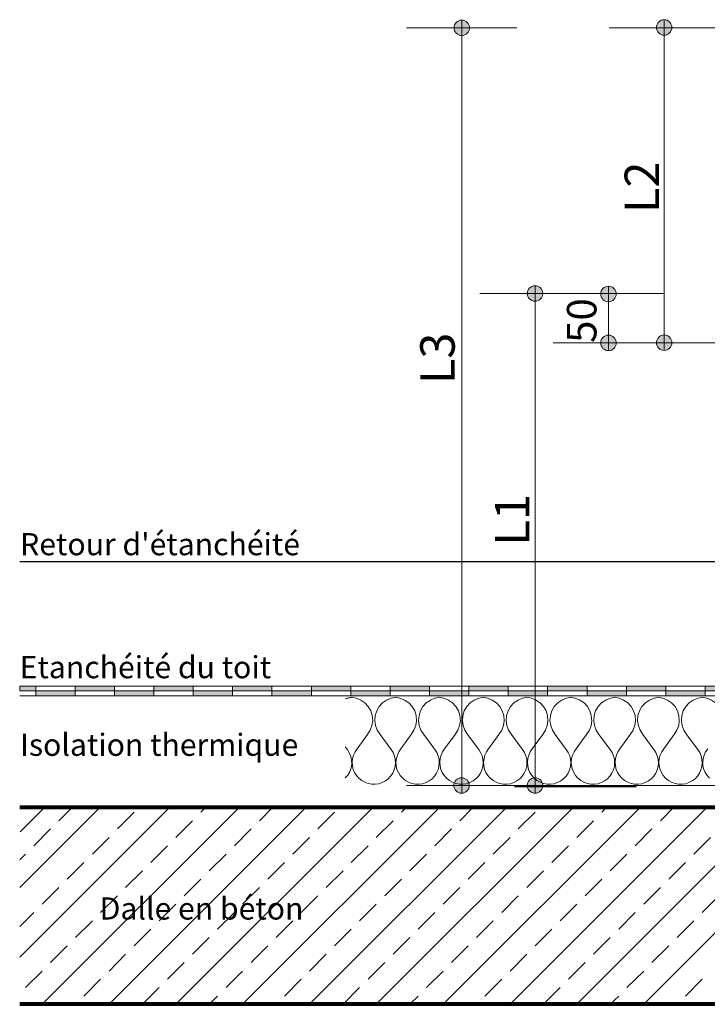
# Model space of a CAD drawing. Extents: x 36 to 1142, y 39 to 814.
# Drawn here: x 576 to 774, y 478 to 761 of the extents above; entities that cross this region are included whole.
import ezdxf

# ---------------------------------------------------------------- set-up
doc = ezdxf.new("R2010")
doc.units = 0
doc.header["$MEASUREMENT"] = 0
doc.layers.add('Calque 1', color=7, linetype='Continuous')

msp = doc.modelspace()

# ---------------------------------------------------------------- hatches: boundary and pattern name
at = {"layer": 'Calque 1', "true_color": 0x0092d4}
h = msp.add_hatch(color=142, dxfattribs=at)
h.dxf.hatch_style = 2
edge = h.paths.add_edge_path()
edge.add_spline(control_points=[(700.82, 758.89), (700.82, 760.12), (701.82, 761.12), (703.05, 761.12), (704.28, 761.12), (705.28, 760.12), (705.28, 758.89), (705.28, 757.66), (704.28, 756.66), (703.05, 756.66), (701.82, 756.66), (700.82, 757.66), (700.82, 758.89)], knot_values=[0, 0, 0, 0, 1, 1, 1, 2, 2, 2, 3, 3, 3, 4, 4, 4, 4], degree=3, periodic=1)
h = msp.add_hatch(color=142, dxfattribs=at)
h.dxf.hatch_style = 2
edge = h.paths.add_edge_path()
edge.add_spline(control_points=[(759.1, 759), (759.1, 760.23), (760.1, 761.23), (761.33, 761.23), (762.56, 761.23), (763.56, 760.23), (763.56, 759), (763.56, 757.77), (762.56, 756.77), (761.33, 756.77), (760.1, 756.77), (759.1, 757.77), (759.1, 759)], knot_values=[0, 0, 0, 0, 1, 1, 1, 2, 2, 2, 3, 3, 3, 4, 4, 4, 4], degree=3, periodic=1)
h = msp.add_hatch(color=142, dxfattribs=at)
h.dxf.hatch_style = 2
edge = h.paths.add_edge_path()
edge.add_spline(control_points=[(721.91, 682.36), (721.91, 683.59), (722.91, 684.59), (724.14, 684.59), (725.37, 684.59), (726.37, 683.59), (726.37, 682.36), (726.37, 681.12), (725.37, 680.13), (724.14, 680.13), (722.91, 680.13), (721.91, 681.12), (721.91, 682.36)], knot_values=[0, 0, 0, 0, 1, 1, 1, 2, 2, 2, 3, 3, 3, 4, 4, 4, 4], degree=3, periodic=1)
h = msp.add_hatch(color=142, dxfattribs=at)
h.dxf.hatch_style = 2
edge = h.paths.add_edge_path()
edge.add_spline(control_points=[(743.05, 682.21), (743.05, 683.44), (744.05, 684.44), (745.29, 684.44), (746.52, 684.44), (747.52, 683.44), (747.52, 682.21), (747.52, 680.98), (746.52, 679.98), (745.29, 679.98), (744.05, 679.98), (743.05, 680.98), (743.05, 682.21)], knot_values=[0, 0, 0, 0, 1, 1, 1, 2, 2, 2, 3, 3, 3, 4, 4, 4, 4], degree=3, periodic=1)
h = msp.add_hatch(color=142, dxfattribs=at)
h.dxf.hatch_style = 2
edge = h.paths.add_edge_path()
edge.add_spline(control_points=[(743.05, 668.12), (743.05, 669.35), (744.05, 670.35), (745.29, 670.35), (746.52, 670.35), (747.52, 669.35), (747.52, 668.12), (747.52, 666.89), (746.52, 665.89), (745.29, 665.89), (744.05, 665.89), (743.05, 666.89), (743.05, 668.12)], knot_values=[0, 0, 0, 0, 1, 1, 1, 2, 2, 2, 3, 3, 3, 4, 4, 4, 4], degree=3, periodic=1)
h = msp.add_hatch(color=142, dxfattribs=at)
h.dxf.hatch_style = 2
edge = h.paths.add_edge_path()
edge.add_spline(control_points=[(759.1, 668.18), (759.1, 669.41), (760.1, 670.41), (761.33, 670.41), (762.56, 670.41), (763.56, 669.41), (763.56, 668.18), (763.56, 666.95), (762.56, 665.95), (761.33, 665.95), (760.1, 665.95), (759.1, 666.95), (759.1, 668.18)], knot_values=[0, 0, 0, 0, 1, 1, 1, 2, 2, 2, 3, 3, 3, 4, 4, 4, 4], degree=3, periodic=1)
at = {"layer": 'Calque 1', "true_color": 0xffffff}
for points in [[(580.37, 567.84), (575.77, 567.84), (575.77, 569.25), (580.37, 569.25)], [(591.7, 566.42), (580.37, 566.42), (580.37, 567.84), (591.7, 567.84)], [(603.04, 567.84), (591.7, 567.84), (591.7, 569.25), (603.04, 569.25)], [(614.38, 566.42), (603.04, 566.42), (603.04, 567.84), (614.38, 567.84)], [(625.72, 567.84), (614.38, 567.84), (614.38, 569.25), (625.72, 569.25)], [(637.06, 566.42), (625.72, 566.42), (625.72, 567.84), (637.06, 567.84)], [(648.4, 567.84), (637.06, 567.84), (637.06, 569.25), (648.4, 569.25)], [(659.74, 566.42), (648.4, 566.42), (648.4, 567.84), (659.74, 567.84)], [(671.07, 567.84), (659.74, 567.84), (659.74, 569.25), (671.07, 569.25)], [(682.41, 566.42), (671.07, 566.42), (671.07, 567.84), (682.41, 567.84)], [(693.75, 567.84), (682.41, 567.84), (682.41, 569.25), (693.75, 569.25)], [(705.09, 566.42), (693.75, 566.42), (693.75, 567.84), (705.09, 567.84)], [(716.43, 567.84), (705.09, 567.84), (705.09, 569.25), (716.43, 569.25)], [(727.77, 566.42), (716.43, 566.42), (716.43, 567.84), (727.77, 567.84)], [(739.11, 567.84), (727.77, 567.84), (727.77, 569.25), (739.11, 569.25)], [(750.44, 566.42), (739.11, 566.42), (739.11, 567.84), (750.44, 567.84)], [(761.78, 567.84), (750.44, 567.84), (750.44, 569.25), (761.78, 569.25)], [(773.12, 566.42), (761.78, 566.42), (761.78, 567.84), (773.12, 567.84)], [(784.46, 567.84), (773.12, 567.84), (773.12, 569.25), (784.46, 569.25)]]:
    msp.add_hatch(color=7, dxfattribs=at).paths.add_polyline_path(points)
at = {"layer": 'Calque 1', "true_color": 0x0092d4}
h = msp.add_hatch(color=142, dxfattribs=at)
h.dxf.hatch_style = 2
edge = h.paths.add_edge_path()
edge.add_spline(control_points=[(700.76, 540.62), (700.76, 541.86), (701.76, 542.85), (702.99, 542.85), (704.22, 542.85), (705.22, 541.86), (705.22, 540.62), (705.22, 539.39), (704.22, 538.39), (702.99, 538.39), (701.76, 538.39), (700.76, 539.39), (700.76, 540.62)], knot_values=[0, 0, 0, 0, 1, 1, 1, 2, 2, 2, 3, 3, 3, 4, 4, 4, 4], degree=3, periodic=1)
h = msp.add_hatch(color=142, dxfattribs=at)
h.dxf.hatch_style = 2
edge = h.paths.add_edge_path()
edge.add_spline(control_points=[(721.91, 540.62), (721.91, 541.86), (722.91, 542.85), (724.14, 542.85), (725.37, 542.85), (726.37, 541.86), (726.37, 540.62), (726.37, 539.39), (725.37, 538.39), (724.14, 538.39), (722.91, 538.39), (721.91, 539.39), (721.91, 540.62)], knot_values=[0, 0, 0, 0, 1, 1, 1, 2, 2, 2, 3, 3, 3, 4, 4, 4, 4], degree=3, periodic=1)

# ---------------------------------------------------------------- linework, layer by layer
at = {"layer": 'Calque 1', "color": 5, "lineweight": 9, "true_color": 0x0000fe}
for points in [[(703.05, 760.88), (703.05, 758.89)], [(761.33, 760.88), (761.33, 758.89)], [(724.14, 684.34), (724.14, 682.36)], [(745.29, 684.34), (745.29, 682.36)], [(745.29, 666.2), (745.29, 668.18)], [(761.33, 666.2), (761.33, 668.18)], [(703.05, 538.64), (703.05, 540.62)], [(708.26, 540.62), (740.01, 540.62)], [(724.14, 538.64), (724.14, 540.62)]]:
    msp.add_lwpolyline(points, dxfattribs=at)
at = {"layer": 'Calque 1', "color": 142, "lineweight": 9, "true_color": 0x0092d4}
for points in [[(718.92, 758.89), (687.17, 758.89)], [(703.05, 758.89), (703.05, 540.62)], [(777.2, 758.89), (745.46, 758.89)], [(761.33, 668.18), (761.33, 758.89)], [(740.01, 682.36), (708.26, 682.36)], [(724.14, 682.36), (724.14, 540.62)], [(761.16, 682.36), (729.41, 682.36)], [(745.29, 668.18), (745.29, 682.36)], [(761.16, 668.18), (729.41, 668.18)], [(777.2, 668.18), (745.46, 668.18)], [(718.92, 540.62), (687.17, 540.62)], [(779.19, 540.62), (695.17, 540.62)]]:
    msp.add_lwpolyline(points, dxfattribs=at)
at = {"layer": 'Calque 1', "color": 7, "lineweight": 25, "true_color": 0xffffff}
for points in [[(792.17, 605.08), (575.77, 605.08)], [(753.22, 540.23), (718.19, 540.23)]]:
    msp.add_lwpolyline(points, dxfattribs=at)
at = {"layer": 'Calque 1', "lineweight": 0}
for points in [[(580.37, 567.84), (575.77, 567.84), (575.77, 569.25), (580.37, 569.25), (580.37, 567.84)], [(580.37, 567.84), (575.77, 567.84), (575.77, 569.25), (580.37, 569.25), (580.37, 567.84)], [(591.7, 566.42), (580.37, 566.42), (580.37, 567.84), (591.7, 567.84), (591.7, 566.42)], [(591.7, 566.42), (580.37, 566.42), (580.37, 567.84), (591.7, 567.84), (591.7, 566.42)], [(603.04, 567.84), (591.7, 567.84), (591.7, 569.25), (603.04, 569.25), (603.04, 567.84)], [(603.04, 567.84), (591.7, 567.84), (591.7, 569.25), (603.04, 569.25), (603.04, 567.84)], [(614.38, 566.42), (603.04, 566.42), (603.04, 567.84), (614.38, 567.84), (614.38, 566.42)], [(614.38, 566.42), (603.04, 566.42), (603.04, 567.84), (614.38, 567.84), (614.38, 566.42)], [(625.72, 567.84), (614.38, 567.84), (614.38, 569.25), (625.72, 569.25), (625.72, 567.84)], [(625.72, 567.84), (614.38, 567.84), (614.38, 569.25), (625.72, 569.25), (625.72, 567.84)], [(637.06, 566.42), (625.72, 566.42), (625.72, 567.84), (637.06, 567.84), (637.06, 566.42)], [(637.06, 566.42), (625.72, 566.42), (625.72, 567.84), (637.06, 567.84), (637.06, 566.42)], [(648.4, 567.84), (637.06, 567.84), (637.06, 569.25), (648.4, 569.25), (648.4, 567.84)], [(648.4, 567.84), (637.06, 567.84), (637.06, 569.25), (648.4, 569.25), (648.4, 567.84)], [(659.74, 566.42), (648.4, 566.42), (648.4, 567.84), (659.74, 567.84), (659.74, 566.42)], [(659.74, 566.42), (648.4, 566.42), (648.4, 567.84), (659.74, 567.84), (659.74, 566.42)], [(671.07, 567.84), (659.74, 567.84), (659.74, 569.25), (671.07, 569.25), (671.07, 567.84)], [(671.07, 567.84), (659.74, 567.84), (659.74, 569.25), (671.07, 569.25), (671.07, 567.84)], [(682.41, 566.42), (671.07, 566.42), (671.07, 567.84), (682.41, 567.84), (682.41, 566.42)], [(682.41, 566.42), (671.07, 566.42), (671.07, 567.84), (682.41, 567.84), (682.41, 566.42)], [(693.75, 567.84), (682.41, 567.84), (682.41, 569.25), (693.75, 569.25), (693.75, 567.84)], [(693.75, 567.84), (682.41, 567.84), (682.41, 569.25), (693.75, 569.25), (693.75, 567.84)], [(705.09, 566.42), (693.75, 566.42), (693.75, 567.84), (705.09, 567.84), (705.09, 566.42)], [(705.09, 566.42), (693.75, 566.42), (693.75, 567.84), (705.09, 567.84), (705.09, 566.42)], [(716.43, 567.84), (705.09, 567.84), (705.09, 569.25), (716.43, 569.25), (716.43, 567.84)], [(716.43, 567.84), (705.09, 567.84), (705.09, 569.25), (716.43, 569.25), (716.43, 567.84)], [(727.77, 566.42), (716.43, 566.42), (716.43, 567.84), (727.77, 567.84), (727.77, 566.42)], [(727.77, 566.42), (716.43, 566.42), (716.43, 567.84), (727.77, 567.84), (727.77, 566.42)], [(739.11, 567.84), (727.77, 567.84), (727.77, 569.25), (739.11, 569.25), (739.11, 567.84)], [(739.11, 567.84), (727.77, 567.84), (727.77, 569.25), (739.11, 569.25), (739.11, 567.84)], [(750.44, 566.42), (739.11, 566.42), (739.11, 567.84), (750.44, 567.84), (750.44, 566.42)], [(750.44, 566.42), (739.11, 566.42), (739.11, 567.84), (750.44, 567.84), (750.44, 566.42)], [(761.78, 567.84), (750.44, 567.84), (750.44, 569.25), (761.78, 569.25), (761.78, 567.84)], [(761.78, 567.84), (750.44, 567.84), (750.44, 569.25), (761.78, 569.25), (761.78, 567.84)], [(773.12, 566.42), (761.78, 566.42), (761.78, 567.84), (773.12, 567.84), (773.12, 566.42)], [(773.12, 566.42), (761.78, 566.42), (761.78, 567.84), (773.12, 567.84), (773.12, 566.42)], [(784.46, 567.84), (773.12, 567.84), (773.12, 569.25), (784.46, 569.25), (784.46, 567.84)], [(784.46, 567.84), (773.12, 567.84), (773.12, 569.25), (784.46, 569.25), (784.46, 567.84)]]:
    msp.add_lwpolyline(points, dxfattribs=at)
at = {"layer": 'Calque 1', "color": 7, "lineweight": 9, "true_color": 0xffffff}
for points in [[(577.53, 569.25), (575.77, 569.25)], [(580.37, 569.25), (577.53, 569.25)], [(583.2, 569.25), (580.37, 569.25)], [(586.03, 569.25), (583.2, 569.25)], [(588.87, 569.25), (586.03, 569.25)], [(591.7, 569.25), (588.87, 569.25)], [(594.54, 569.25), (591.7, 569.25)], [(597.37, 569.25), (594.54, 569.25)], [(600.21, 569.25), (597.37, 569.25)], [(603.04, 569.25), (600.21, 569.25)], [(605.88, 569.25), (603.04, 569.25)], [(608.71, 569.25), (605.88, 569.25)], [(611.55, 569.25), (608.71, 569.25)], [(614.38, 569.25), (611.55, 569.25)], [(617.22, 569.25), (614.38, 569.25)], [(620.05, 569.25), (617.22, 569.25)], [(622.89, 569.25), (620.05, 569.25)], [(625.72, 569.25), (622.89, 569.25)], [(628.55, 569.25), (625.72, 569.25)], [(631.39, 569.25), (628.55, 569.25)], [(634.22, 569.25), (631.39, 569.25)], [(637.06, 569.25), (634.22, 569.25)], [(639.89, 569.25), (637.06, 569.25)], [(642.73, 569.25), (639.89, 569.25)], [(645.56, 569.25), (642.73, 569.25)], [(648.4, 569.25), (645.56, 569.25)], [(651.23, 569.25), (648.4, 569.25)], [(654.07, 569.25), (651.23, 569.25)], [(656.9, 569.25), (654.07, 569.25)], [(659.74, 569.25), (656.9, 569.25)], [(662.57, 569.25), (659.74, 569.25)], [(665.4, 569.25), (662.57, 569.25)], [(668.24, 569.25), (665.4, 569.25)], [(671.07, 569.25), (668.24, 569.25)], [(673.91, 569.25), (671.07, 569.25)], [(676.74, 569.25), (673.91, 569.25)], [(679.58, 569.25), (676.74, 569.25)], [(682.41, 569.25), (679.58, 569.25)], [(685.25, 569.25), (682.41, 569.25)], [(688.08, 569.25), (685.25, 569.25)], [(690.92, 569.25), (688.08, 569.25)], [(693.75, 569.25), (690.92, 569.25)], [(696.59, 569.25), (693.75, 569.25)], [(699.42, 569.25), (696.59, 569.25)], [(702.26, 569.25), (699.42, 569.25)], [(705.09, 569.25), (702.26, 569.25)], [(707.92, 569.25), (705.09, 569.25)], [(710.76, 569.25), (707.92, 569.25)], [(713.59, 569.25), (710.76, 569.25)], [(716.43, 569.25), (713.59, 569.25)], [(719.26, 569.25), (716.43, 569.25)], [(722.1, 569.25), (719.26, 569.25)], [(724.93, 569.25), (722.1, 569.25)], [(727.77, 569.25), (724.93, 569.25)], [(730.6, 569.25), (727.77, 569.25)], [(733.44, 569.25), (730.6, 569.25)], [(736.27, 569.25), (733.44, 569.25)], [(739.11, 569.25), (736.27, 569.25)], [(741.94, 569.25), (739.11, 569.25)], [(744.77, 569.25), (741.94, 569.25)], [(747.61, 569.25), (744.77, 569.25)], [(750.44, 569.25), (747.61, 569.25)], [(753.28, 569.25), (750.44, 569.25)], [(756.11, 569.25), (753.28, 569.25)], [(758.95, 569.25), (756.11, 569.25)], [(761.78, 569.25), (758.95, 569.25)], [(764.62, 569.25), (761.78, 569.25)], [(767.45, 569.25), (764.62, 569.25)], [(770.29, 569.25), (767.45, 569.25)], [(773.12, 569.25), (770.29, 569.25)], [(775.96, 569.25), (773.12, 569.25)], [(577.53, 566.42), (575.77, 566.42)], [(580.37, 566.42), (577.53, 566.42)], [(583.2, 566.42), (580.37, 566.42)], [(586.03, 566.42), (583.2, 566.42)], [(588.87, 566.42), (586.03, 566.42)], [(591.7, 566.42), (588.87, 566.42)], [(594.54, 566.42), (591.7, 566.42)], [(597.37, 566.42), (594.54, 566.42)], [(600.21, 566.42), (597.37, 566.42)], [(603.04, 566.42), (600.21, 566.42)], [(605.88, 566.42), (603.04, 566.42)], [(608.71, 566.42), (605.88, 566.42)], [(611.55, 566.42), (608.71, 566.42)], [(614.38, 566.42), (611.55, 566.42)], [(617.22, 566.42), (614.38, 566.42)], [(620.05, 566.42), (617.22, 566.42)], [(622.89, 566.42), (620.05, 566.42)], [(625.72, 566.42), (622.89, 566.42)], [(628.55, 566.42), (625.72, 566.42)], [(631.39, 566.42), (628.55, 566.42)], [(634.22, 566.42), (631.39, 566.42)], [(637.06, 566.42), (634.22, 566.42)], [(639.89, 566.42), (637.06, 566.42)], [(642.73, 566.42), (639.89, 566.42)], [(645.56, 566.42), (642.73, 566.42)], [(648.4, 566.42), (645.56, 566.42)], [(651.23, 566.42), (648.4, 566.42)], [(654.07, 566.42), (651.23, 566.42)], [(656.9, 566.42), (654.07, 566.42)], [(659.74, 566.42), (656.9, 566.42)], [(662.57, 566.42), (659.74, 566.42)], [(665.4, 566.42), (662.57, 566.42)], [(668.24, 566.42), (665.4, 566.42)], [(671.07, 566.42), (668.24, 566.42)], [(669.49, 565.57), (669.77, 565.68), (670, 565.74), (670.28, 565.8), (670.51, 565.85), (670.79, 565.91), (671.02, 565.97), (671.3, 565.97), (671.53, 566.02)], [(673.91, 566.42), (671.07, 566.42)], [(675.89, 555.31), (676.69, 556.55), (677.2, 557.86), (677.42, 559.28), (677.25, 560.75), (676.86, 562.11), (676.12, 563.36), (675.16, 564.43), (673.97, 565.23), (672.66, 565.8), (671.24, 566.02)], [(676.74, 566.42), (673.91, 566.42)], [(679.58, 566.42), (676.74, 566.42)], [(679.52, 555.31), (678.73, 556.55), (678.22, 557.86), (677.99, 559.28), (678.1, 560.75), (678.56, 562.11), (679.24, 563.36), (680.2, 564.43), (681.39, 565.23), (682.75, 565.8), (684.17, 566.02)], [(682.41, 566.42), (679.58, 566.42)], [(685.25, 566.42), (682.41, 566.42)], [(688.48, 555.31), (689.27, 556.55), (689.78, 557.86), (690.01, 559.28), (689.9, 560.75), (689.5, 562.11), (688.76, 563.36), (687.8, 564.43), (686.61, 565.23), (685.25, 565.8), (683.83, 566.02)], [(688.08, 566.42), (685.25, 566.42)], [(690.92, 566.42), (688.08, 566.42)], [(692.11, 555.31), (691.31, 556.55), (690.8, 557.86), (690.58, 559.28), (690.75, 560.75), (691.14, 562.11), (691.88, 563.36), (692.84, 564.43), (694.03, 565.23), (695.34, 565.8), (696.76, 566.02)], [(693.75, 566.42), (690.92, 566.42)], [(696.59, 566.42), (693.75, 566.42)], [(701.12, 555.31), (701.91, 556.55), (702.43, 557.86), (702.65, 559.28), (702.54, 560.75), (702.09, 562.11), (701.35, 563.36), (700.38, 564.43), (699.19, 565.23), (697.89, 565.8), (696.47, 566.02)], [(699.42, 566.42), (696.59, 566.42)], [(702.26, 566.42), (699.42, 566.42)], [(705.09, 566.42), (702.26, 566.42)], [(704.75, 555.31), (703.96, 556.55), (703.45, 557.86), (703.22, 559.28), (703.33, 560.75), (703.79, 562.11), (704.47, 563.36), (705.43, 564.43), (706.62, 565.23), (707.98, 565.8), (709.4, 566.02)], [(707.92, 566.42), (705.09, 566.42)], [(710.76, 566.42), (707.92, 566.42)], [(713.76, 555.31), (714.56, 556.55), (715.07, 557.86), (715.24, 559.28), (715.12, 560.75), (714.73, 562.11), (713.99, 563.36), (713.03, 564.43), (711.84, 565.23), (710.48, 565.8), (709.06, 566.02)], [(713.59, 566.42), (710.76, 566.42)], [(716.43, 566.42), (713.59, 566.42)], [(717.34, 555.31), (716.54, 556.55), (716.03, 557.86), (715.86, 559.28), (715.97, 560.75), (716.37, 562.11), (717.11, 563.36), (718.07, 564.43), (719.26, 565.23), (720.57, 565.8), (721.98, 566.02)], [(719.26, 566.42), (716.43, 566.42)], [(722.1, 566.42), (719.26, 566.42)], [(726.35, 555.31), (727.14, 556.55), (727.65, 557.86), (727.88, 559.28), (727.77, 560.75), (727.31, 562.11), (726.58, 563.36), (725.61, 564.43), (724.42, 565.23), (723.12, 565.8), (721.7, 566.02)], [(724.93, 566.42), (722.1, 566.42)], [(727.77, 566.42), (724.93, 566.42)], [(730.6, 566.42), (727.77, 566.42)], [(729.98, 555.31), (729.18, 556.55), (728.67, 557.86), (728.45, 559.28), (728.56, 560.75), (729.01, 562.11), (729.69, 563.36), (730.71, 564.43), (731.85, 565.23), (733.21, 565.8), (734.63, 566.02)], [(733.44, 566.42), (730.6, 566.42)], [(736.27, 566.42), (733.44, 566.42)], [(738.99, 555.31), (739.79, 556.55), (740.3, 557.86), (740.47, 559.28), (740.35, 560.75), (739.96, 562.11), (739.22, 563.36), (738.26, 564.43), (737.06, 565.23), (735.7, 565.8), (734.29, 566.02)], [(739.11, 566.42), (736.27, 566.42)], [(741.94, 566.42), (739.11, 566.42)], [(742.56, 555.31), (741.77, 556.55), (741.26, 557.86), (741.09, 559.28), (741.2, 560.75), (741.6, 562.11), (742.34, 563.36), (743.3, 564.43), (744.49, 565.23), (745.85, 565.8), (747.27, 566.02)], [(744.77, 566.42), (741.94, 566.42)], [(747.61, 566.42), (744.77, 566.42)], [(751.58, 555.31), (752.37, 556.55), (752.88, 557.86), (753.11, 559.28), (753, 560.75), (752.54, 562.11), (751.86, 563.36), (750.84, 564.43), (749.65, 565.23), (748.35, 565.8), (746.93, 566.02)], [(750.44, 566.42), (747.61, 566.42)], [(753.28, 566.42), (750.44, 566.42)], [(756.11, 566.42), (753.28, 566.42)], [(755.21, 555.31), (754.41, 556.55), (753.9, 557.86), (753.68, 559.28), (753.79, 560.75), (754.24, 562.11), (754.92, 563.36), (755.94, 564.43), (757.13, 565.23), (758.44, 565.8), (759.86, 566.02)], [(758.95, 566.42), (756.11, 566.42)], [(761.78, 566.42), (758.95, 566.42)], [(764.22, 555.31), (765.01, 556.55), (765.52, 557.86), (765.69, 559.28), (765.58, 560.75), (765.18, 562.11), (764.45, 563.36), (763.48, 564.43), (762.29, 565.23), (760.99, 565.8), (759.51, 566.02)], [(764.62, 566.42), (761.78, 566.42)], [(767.45, 566.42), (764.62, 566.42)], [(767.79, 555.31), (767, 556.55), (766.49, 557.86), (766.32, 559.28), (766.43, 560.75), (766.83, 562.11), (767.57, 563.36), (768.53, 564.43), (769.72, 565.23), (771.08, 565.8), (772.5, 566.02)], [(770.29, 566.42), (767.45, 566.42)], [(773.12, 566.42), (770.29, 566.42)], [(776.81, 555.31), (777.6, 556.55), (778.11, 557.86), (778.34, 559.28), (778.22, 560.75), (777.77, 562.11), (777.09, 563.36), (776.07, 564.43), (774.94, 565.23), (773.57, 565.8), (772.16, 566.02)], [(775.96, 566.42), (773.12, 566.42)], [(675.89, 555.31), (672.89, 551.17)], [(679.52, 555.31), (682.7, 551)], [(688.48, 555.31), (685.53, 551.17)], [(692.11, 555.31), (695.34, 551)], [(701.12, 555.31), (698.12, 551.17)], [(704.75, 555.31), (707.92, 551)], [(713.76, 555.31), (710.76, 551.17)], [(717.34, 555.31), (720.57, 551)], [(726.35, 555.31), (723.34, 551.17)], [(729.98, 555.31), (733.15, 551)], [(738.99, 555.31), (735.99, 551.17)], [(742.56, 555.31), (745.8, 551)], [(751.58, 555.31), (748.57, 551.17)], [(755.21, 555.31), (758.38, 551)], [(764.22, 555.31), (761.22, 551.17)], [(767.79, 555.31), (771.02, 551)], [(669.49, 551.79), (670.11, 551)], [(669.49, 542.78), (670.22, 543.63), (670.79, 544.59), (671.19, 545.67), (671.36, 546.8), (671.3, 547.88), (671.07, 549.01), (670.68, 550.03), (670.11, 551)], [(672.89, 551.17), (672.32, 550.32), (671.87, 549.35), (671.58, 548.39), (671.53, 547.31), (671.58, 546.29), (671.81, 545.27), (672.21, 544.37), (672.77, 543.46), (673.46, 542.72), (674.25, 542.04), (675.16, 541.53), (676.12, 541.19), (677.14, 541.02), (678.16, 540.96), (679.18, 541.13), (680.14, 541.47), (681.05, 541.93), (681.9, 542.55), (682.58, 543.29), (683.21, 544.2), (683.6, 545.1), (683.89, 546.12), (684, 547.14), (683.89, 548.16), (683.66, 549.18), (683.26, 550.15), (682.7, 551)], [(685.53, 551.17), (684.91, 550.32), (684.51, 549.35), (684.23, 548.39), (684.11, 547.31), (684.17, 546.29), (684.4, 545.27), (684.79, 544.37), (685.36, 543.46), (686.04, 542.72), (686.83, 542.04), (687.74, 541.53), (688.71, 541.19), (689.73, 541.02), (690.75, 540.96), (691.77, 541.13), (692.79, 541.47), (693.69, 541.93), (694.49, 542.55), (695.23, 543.29), (695.79, 544.2), (696.25, 545.1), (696.47, 546.12), (696.59, 547.14), (696.53, 548.16), (696.3, 549.18), (695.85, 550.15), (695.34, 551)], [(698.12, 551.17), (697.55, 550.32), (697.1, 549.35), (696.87, 548.39), (696.76, 547.31), (696.81, 546.29), (697.04, 545.27), (697.44, 544.37), (698, 543.46), (698.68, 542.72), (699.48, 542.04), (700.38, 541.53), (701.35, 541.19), (702.37, 541.02), (703.39, 540.96), (704.41, 541.13), (705.37, 541.47), (706.34, 541.93), (707.13, 542.55), (707.87, 543.29), (708.43, 544.2), (708.83, 545.1), (709.11, 546.12), (709.23, 547.14), (709.11, 548.16), (708.89, 549.18), (708.49, 550.15), (707.92, 551)], [(710.76, 551.17), (710.19, 550.32), (709.74, 549.35), (709.46, 548.39), (709.34, 547.31), (709.4, 546.29), (709.63, 545.27), (710.02, 544.37), (710.59, 543.46), (711.27, 542.72), (712.06, 542.04), (712.97, 541.53), (713.93, 541.19), (714.95, 541.02), (716.03, 540.96), (717.05, 541.13), (718.02, 541.47), (718.92, 541.93), (719.77, 542.55), (720.45, 543.29), (721.02, 544.2), (721.47, 545.1), (721.76, 546.12), (721.81, 547.14), (721.76, 548.16), (721.53, 549.18), (721.13, 550.15), (720.57, 551)], [(723.34, 551.17), (722.78, 550.32), (722.32, 549.35), (722.1, 548.39), (721.98, 547.31), (722.04, 546.29), (722.27, 545.27), (722.66, 544.37), (723.23, 543.46), (723.91, 542.72), (724.71, 542.04), (725.61, 541.53), (726.58, 541.19), (727.6, 541.02), (728.62, 540.96), (729.64, 541.13), (730.6, 541.47), (731.57, 541.93), (732.36, 542.55), (733.1, 543.29), (733.66, 544.2), (734.06, 545.1), (734.34, 546.12), (734.46, 547.14), (734.34, 548.16), (734.12, 549.18), (733.72, 550.15), (733.15, 551)], [(735.99, 551.17), (735.42, 550.32), (734.97, 549.35), (734.68, 548.39), (734.57, 547.31), (734.63, 546.29), (734.91, 545.27), (735.31, 544.37), (735.82, 543.46), (736.5, 542.72), (737.35, 542.04), (738.2, 541.53), (739.22, 541.19), (740.18, 541.02), (741.26, 540.96), (742.28, 541.13), (743.24, 541.47), (744.15, 541.93), (745, 542.55), (745.68, 543.29), (746.25, 544.2), (746.7, 545.1), (746.99, 546.12), (747.04, 547.14), (746.99, 548.16), (746.76, 549.18), (746.36, 550.15), (745.8, 551)], [(748.57, 551.17), (748.01, 550.32), (747.61, 549.35), (747.33, 548.39), (747.21, 547.31), (747.27, 546.29), (747.5, 545.27), (747.89, 544.37), (748.46, 543.46), (749.14, 542.72), (749.93, 542.04), (750.84, 541.53), (751.8, 541.19), (752.83, 541.02), (753.85, 540.96), (754.87, 541.13), (755.89, 541.47), (756.79, 541.93), (757.59, 542.55), (758.32, 543.29), (758.89, 544.2), (759.29, 545.1), (759.57, 546.12), (759.69, 547.14), (759.63, 548.16), (759.34, 549.18), (758.95, 550.15), (758.38, 551)], [(761.22, 551.17), (760.65, 550.32), (760.2, 549.35), (759.91, 548.39), (759.8, 547.31), (759.91, 546.29), (760.14, 545.27), (760.54, 544.37), (761.05, 543.46), (761.73, 542.72), (762.58, 542.04), (763.43, 541.53), (764.45, 541.19), (765.47, 541.02), (766.49, 540.96), (767.51, 541.13), (768.47, 541.47), (769.38, 541.93), (770.23, 542.55), (770.91, 543.29), (771.48, 544.2), (771.93, 545.1), (772.21, 546.12), (772.27, 547.14), (772.21, 548.16), (771.99, 549.18), (771.59, 550.15), (771.02, 551)], [(773.86, 551.17), (773.23, 550.32), (772.84, 549.35), (772.55, 548.39), (772.44, 547.31), (772.5, 546.29), (772.72, 545.27), (773.12, 544.37), (773.69, 543.46), (774.37, 542.72)], [(575.77, 491.13), (618.92, 534.27)], [(575.77, 511.2), (598.85, 534.27)], [(575.89, 527.24), (582.92, 534.27)], [(582.24, 477.58), (638.93, 534.27)], [(587.06, 530.48), (590.85, 534.27)], [(601.51, 477.58), (658.2, 534.27)], [(620.73, 477.58), (677.42, 534.27)], [(627.93, 532.91), (629.29, 534.27)], [(639.95, 477.58), (696.64, 534.27)], [(644.77, 530.48), (648.57, 534.27)], [(659.23, 477.58), (715.92, 534.27)], [(678.44, 477.58), (735.14, 534.27)], [(685.7, 532.91), (687.06, 534.27)], [(697.72, 477.58), (754.41, 534.27)], [(702.54, 530.48), (706.28, 534.27)], [(716.94, 477.58), (773.63, 534.27)], [(736.16, 477.58), (792.85, 534.27)], [(743.41, 532.91), (744.77, 534.27)], [(760.25, 530.48), (764.05, 534.27)], [(603.89, 528.09), (608.71, 532.91)], [(620.73, 525.66), (625.55, 530.48)], [(661.61, 528.09), (666.43, 532.91)], [(678.44, 525.66), (683.26, 530.48)], [(719.32, 528.09), (724.14, 532.91)], [(736.16, 525.66), (740.98, 530.48)], [(579.86, 523.28), (584.67, 528.09)], [(637.57, 523.28), (642.39, 528.09)], [(695.28, 523.28), (700.1, 528.09)], [(753, 523.28), (757.81, 528.09)], [(596.69, 520.84), (601.51, 525.66)], [(654.41, 520.84), (659.23, 525.66)], [(712.12, 520.84), (716.94, 525.66)], [(769.83, 520.84), (774.65, 525.66)], [(613.53, 518.46), (618.35, 523.28)], [(671.24, 518.46), (676.06, 523.28)], [(728.96, 518.46), (733.78, 523.28)], [(575.77, 519.19), (577.42, 520.84)], [(630.37, 516.08), (635.19, 520.84)], [(688.08, 516.08), (692.9, 520.84)], [(745.8, 516.08), (750.61, 520.84)], [(755.43, 477.58), (798.24, 520.38)], [(589.44, 513.64), (594.26, 518.46)], [(647.21, 513.64), (652.03, 518.46)], [(704.92, 513.64), (709.74, 518.46)], [(762.63, 513.64), (767.45, 518.46)], [(606.27, 511.26), (611.09, 516.08)], [(623.11, 508.82), (627.93, 513.64)], [(664.04, 511.26), (668.86, 516.08)], [(680.88, 508.82), (685.7, 513.64)], [(721.76, 511.26), (726.58, 516.08)], [(738.6, 508.82), (743.41, 513.64)], [(582.24, 506.44), (587.06, 511.26)], [(639.95, 506.44), (644.77, 511.26)], [(697.72, 506.44), (702.54, 511.26)], [(755.43, 506.44), (760.25, 511.26)], [(599.07, 504), (603.89, 508.82)], [(656.79, 504), (661.61, 508.82)], [(714.56, 504), (719.32, 508.82)], [(772.27, 504), (777.09, 508.82)], [(615.91, 501.62), (620.73, 506.44)], [(673.63, 501.62), (678.44, 506.44)], [(731.4, 501.62), (736.16, 506.44)], [(575.77, 499.97), (579.86, 504)], [(632.75, 499.24), (637.57, 504)], [(690.46, 499.24), (695.28, 504)], [(748.23, 499.24), (753, 504)], [(591.87, 496.8), (596.69, 501.62)], [(608.71, 494.42), (613.53, 499.24)], [(649.59, 496.8), (654.41, 501.62)], [(666.43, 494.42), (671.24, 499.24)], [(707.3, 496.8), (712.12, 501.62)], [(724.14, 494.42), (728.96, 499.24)], [(765.07, 496.8), (769.83, 501.62)], [(625.55, 491.98), (630.37, 496.8)], [(683.26, 491.98), (688.08, 496.8)], [(740.98, 491.98), (745.8, 496.8)], [(584.67, 489.6), (589.44, 494.42)], [(642.39, 489.6), (647.21, 494.42)], [(700.1, 489.6), (704.92, 494.42)], [(757.81, 489.6), (762.63, 494.42)], [(601.51, 487.16), (606.27, 491.98)], [(659.23, 487.16), (664.04, 491.98)], [(716.94, 487.16), (721.76, 491.98)], [(618.35, 484.78), (623.11, 489.6)], [(676.06, 484.78), (680.88, 489.6)], [(733.78, 484.78), (738.6, 489.6)], [(577.42, 482.4), (582.24, 487.16)], [(635.19, 482.4), (639.95, 487.16)], [(692.9, 482.4), (697.72, 487.16)], [(750.61, 482.4), (755.43, 487.16)], [(594.26, 479.96), (599.07, 484.78)], [(611.09, 477.58), (615.91, 482.4)], [(652.03, 479.96), (656.79, 484.78)], [(668.86, 477.58), (673.63, 482.4)], [(709.74, 479.96), (714.56, 484.78)], [(726.58, 477.58), (731.4, 482.4)], [(767.45, 479.96), (772.27, 484.78)], [(630.37, 477.58), (632.75, 479.96)], [(688.08, 477.58), (690.46, 479.96)], [(745.8, 477.58), (748.23, 479.96)]]:
    msp.add_lwpolyline(points, dxfattribs=at)
at = {"layer": 'Calque 1', "color": 7, "lineweight": 80, "true_color": 0xffffff}
for points in [[(798.52, 534.27), (575.77, 534.27)], [(798.52, 477.58), (575.77, 477.58)]]:
    msp.add_lwpolyline(points, dxfattribs=at)
at = {"layer": 'Calque 1', "lineweight": 0}
for points in [[(700.82, 758.89), (700.82, 760.12), (701.82, 761.12), (703.05, 761.12), (704.28, 761.12), (705.28, 760.12), (705.28, 758.89), (705.28, 757.66), (704.28, 756.66), (703.05, 756.66), (701.82, 756.66), (700.82, 757.66), (700.82, 758.89)], [(759.1, 759), (759.1, 760.23), (760.1, 761.23), (761.33, 761.23), (762.56, 761.23), (763.56, 760.23), (763.56, 759), (763.56, 757.77), (762.56, 756.77), (761.33, 756.77), (760.1, 756.77), (759.1, 757.77), (759.1, 759)], [(721.91, 682.36), (721.91, 683.59), (722.91, 684.59), (724.14, 684.59), (725.37, 684.59), (726.37, 683.59), (726.37, 682.36), (726.37, 681.12), (725.37, 680.13), (724.14, 680.13), (722.91, 680.13), (721.91, 681.12), (721.91, 682.36)], [(743.05, 682.21), (743.05, 683.44), (744.05, 684.44), (745.29, 684.44), (746.52, 684.44), (747.52, 683.44), (747.52, 682.21), (747.52, 680.98), (746.52, 679.98), (745.29, 679.98), (744.05, 679.98), (743.05, 680.98), (743.05, 682.21)], [(743.05, 668.12), (743.05, 669.35), (744.05, 670.35), (745.29, 670.35), (746.52, 670.35), (747.52, 669.35), (747.52, 668.12), (747.52, 666.89), (746.52, 665.89), (745.29, 665.89), (744.05, 665.89), (743.05, 666.89), (743.05, 668.12)], [(759.1, 668.18), (759.1, 669.41), (760.1, 670.41), (761.33, 670.41), (762.56, 670.41), (763.56, 669.41), (763.56, 668.18), (763.56, 666.95), (762.56, 665.95), (761.33, 665.95), (760.1, 665.95), (759.1, 666.95), (759.1, 668.18)], [(700.76, 540.62), (700.76, 541.86), (701.76, 542.85), (702.99, 542.85), (704.22, 542.85), (705.22, 541.86), (705.22, 540.62), (705.22, 539.39), (704.22, 538.39), (702.99, 538.39), (701.76, 538.39), (700.76, 539.39), (700.76, 540.62)], [(721.91, 540.62), (721.91, 541.86), (722.91, 542.85), (724.14, 542.85), (725.37, 542.85), (726.37, 541.86), (726.37, 540.62), (726.37, 539.39), (725.37, 538.39), (724.14, 538.39), (722.91, 538.39), (721.91, 539.39), (721.91, 540.62)]]:
    msp.add_open_spline(points, degree=3, knots=[0, 0, 0, 0, 1, 1, 1, 2, 2, 2, 3, 3, 3, 4, 4, 4, 4], dxfattribs=at)

# ---------------------------------------------------------------- texts
at = {"layer": 'Calque 1', "color": 7, "true_color": 0xffffff, "attachment_point": 7, "rotation": 90}
for s, insert, char_height in [('\\fProxima Nova Regular|b0|i0|c0|p34;\\W1;L2', (759.86, 705.52), 9.912), ('\\fProxima Nova Regular|b0|i0|c0|p34;\\W1;50', (741.83, 668.12), 8.496), ('\\fProxima Nova Regular|b0|i0|c0|p34;\\W1;L3', (701.01, 656.24), 9.912), ('\\fProxima Nova Regular|b0|i0|c0|p34;\\W1;L1', (722.52, 609.73), 9.912)]:
    msp.add_mtext(s, dxfattribs=dict(at, insert=insert, char_height=char_height))
at = {"layer": 'Calque 1', "color": 7, "true_color": 0xffffff, "char_height": 6.372, "attachment_point": 7}
for s, insert in [("\\fProxima Nova Regular|b0|i0|c0|p34;\\W1;Retour d'étanchéité", (575.89, 606.95)), ('\\fProxima Nova Regular|b0|i0|c0|p34;\\W1;Etanchéité du toit', (575.77, 571.52)), ('\\fProxima Nova Regular|b0|i0|c0|p34;\\W1;Isolation thermique', (575.89, 549.16)), ('\\fProxima Nova Regular|b0|i0|c0|p34;\\W1;Dalle en béton', (598.79, 502))]:
    msp.add_mtext(s, dxfattribs=dict(at, insert=insert))

doc.saveas('drawing.dxf')
